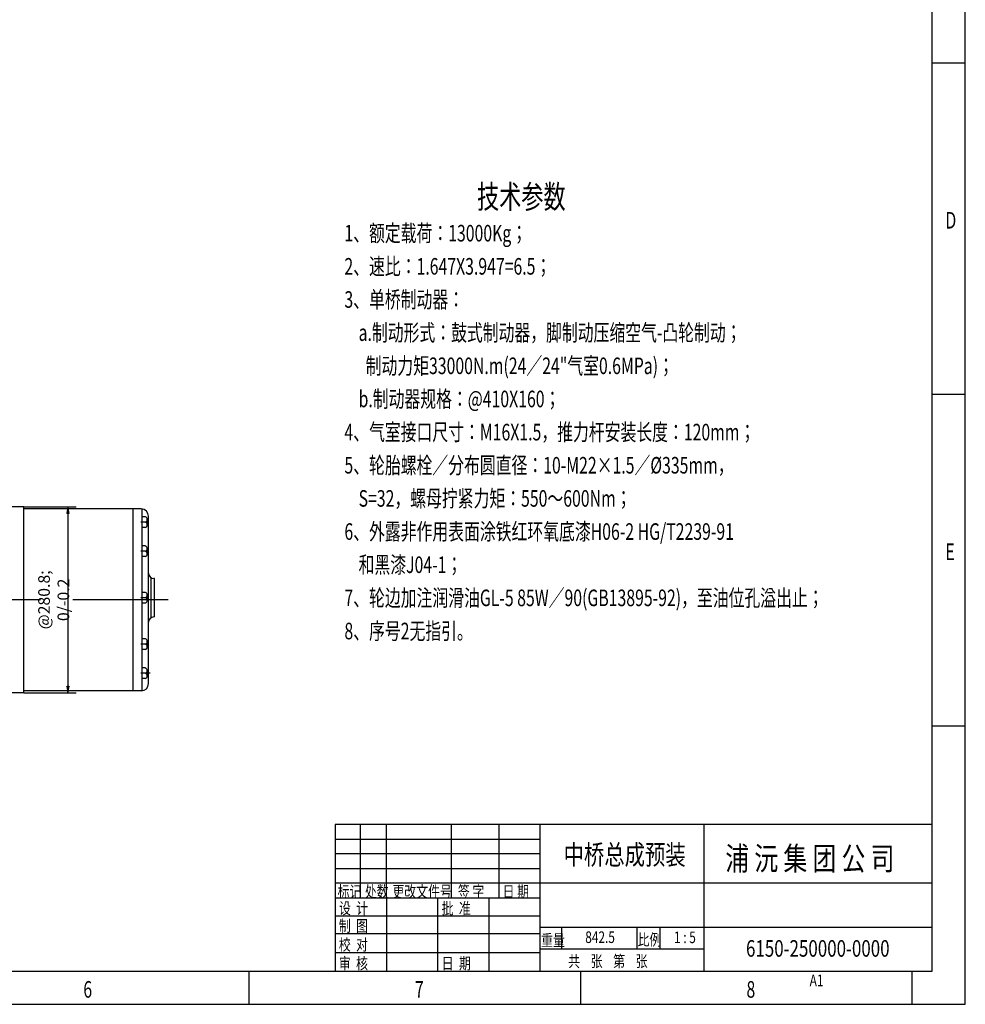
# Model space of a CAD drawing. Extents: x 0 to 4205, y 0 to 2970.
# Drawn here: x 2779 to 4205, y 0 to 1485 of the extents above; entities that cross this region are included whole.
import ezdxf
from ezdxf.enums import TextEntityAlignment as Align

# ---------------------------------------------------------------- set-up
doc = ezdxf.new("R2010")
doc.units = 0
doc.header["$LTSCALE"] = 5
doc.linetypes.add('CENTER', pattern=[50.8, 31.75, -6.35, 6.35, -6.35])
doc.layers.get('0').update_dxf_attribs({"linetype": 'CONTINUOUS'})
doc.layers.get('DEFPOINTS').update_dxf_attribs({"linetype": 'CONTINUOUS'})
for name, color, linetype in [('1', 2, 'CONTINUOUS'), ('DIML', 4, 'CONTINUOUS'), ('LAYER1', 6, 'CENTER')]:
    doc.layers.add(name, color=color, linetype=linetype)
doc.styles.add('HZ', font='txt.shx', dxfattribs={"width": 0.7, "bigfont": 'hztxt.shx'})
doc.dimstyles.new('DSTYLE3', dxfattribs={"dimscale": 5, "dimtxt": 3.5, "dimasz": 1.6, "dimexe": 2.5, "dimexo": 0, "dimgap": 1, "dimtad": 1, "dimdec": 0, "dimrnd": 1, "dimdsep": 46, "dimlunit": 6, "dimtxsty": 'HZ', "dimblk": 'JAZ', "dimblk1": 'JNO', "dimblk2": 'JAZ', "dimcen": 2, "dimadec": 0, "dimazin": 0, "dimtfac": 1, "dimtmove": 0, "dimatfit": 2, "dimldrblk": 'JAZ', "dimfxl": 0, "dimtolj": 1, "dimtzin": 0, "dimarcsym": 0})

# ---------------------------------------------------------------- blocks, each defined once
blk = doc.blocks.new('TKBTA1')
at = {"color": 2, "linetype": 'Continuous'}
for p, q in [((651, 54.19), (651, 10)), ((712.67, 54.19), (712.67, 10)), ((762.22, 10), (762.22, 54.19)), ((651, 32.1), (712.67, 32.1))]:
    blk.add_line(p, q, dxfattribs=at)
at = {"color": 4, "linetype": 'Continuous'}
for p, q in [((658.49, 54.19), (658.49, 32.1)), ((666.42, 32.1), (666.42, 54.19)), ((685.94, 54.19), (685.94, 32.1)), ((700.33, 54.19), (700.33, 32.1)), ((651, 49.78), (712.67, 49.78)), ((712.67, 45.36), (651, 45.36)), ((651, 40.94), (712.67, 40.94)), ((712.67, 36.52), (651, 36.52)), ((666.42, 32.1), (666.42, 10)), ((681.83, 32.1), (681.83, 10)), ((697.25, 32.1), (697.25, 10)), ((651, 26.7), (712.67, 26.7)), ((651, 21.31), (712.67, 21.31)), ((651, 15.65), (712.67, 15.65))]:
    blk.add_line(p, q, dxfattribs=at)
at = {"layer": '1', "color": 4, "linetype": 'Continuous'}
for p, q in [((841, 0), (841, 594)), ((831, 284), (841, 284)), ((831, 184), (841, 184)), ((831, 84), (841, 84)), ((719.22, 23.31), (719.22, 16.66)), ((741.92, 23.31), (741.92, 16.66)), ((748.92, 23.31), (748.92, 16.66)), ((762.22, 16.66), (712.67, 16.66)), ((625, 0), (625, 10)), ((725, 0), (725, 10)), ((825, 0), (825, 10)), ((0, 0), (841, 0))]:
    blk.add_line(p, q, dxfattribs=at)
at = {"layer": '1', "color": 2, "linetype": 'Continuous'}
for p, q in [((831, 10), (831, 584)), ((712.67, 23.31), (831, 23.31)), ((25, 10), (831, 10))]:
    blk.add_line(p, q, dxfattribs=at)
at = {"layer": 'DIML', "color": 2, "linetype": 'Continuous'}
for p, q in [((831, 54.19), (651, 54.19)), ((712.67, 36.63), (831, 36.63))]:
    blk.add_line(p, q, dxfattribs=at)
at = {"layer": '1', "color": 4, "linetype": 'Continuous', "style": 'HZ', "width": 0.7}
for s, p in [('D', (835, 234)), ('E', (835, 134)), ('6', (575, 2)), ('7', (675, 2)), ('8', (775, 2))]:
    blk.add_text(s, height=5, dxfattribs=at).set_placement(p)
at = {"layer": 'DIML', "color": 2, "linetype": 'Continuous', "style": 'HZ', "width": 0.75}
blk.add_text('浦 沅 集 团 公 司', height=7, dxfattribs=at).set_placement((768.63, 40.48))
at = {"layer": 'DIML', "color": 4, "linetype": 'Continuous', "style": 'HZ', "width": 0.75}
for s, p in [('标记', (651.69, 32.25)), ('处数', (659.91, 32.25)), ('更改文件号', (668.23, 32.25)), ('签 字', (687.96, 32.25)), ('日 期', (701.44, 32.25)), ('设  计', (652.11, 27.21)), ('批  准', (683.08, 27.17)), ('制  图', (652.07, 21.9)), ('重量', (713.07, 17.57)), ('比例', (742.18, 17.76)), ('校  对', (652.07, 16.24)), ('共    张    第    张', (721.23, 11.25)), ('审  核', (652.07, 10.59)), ('日  期', (683.08, 10.59))]:
    blk.add_text(s, height=3.5, dxfattribs=at).set_placement(p)
blk = doc.blocks.new('BTAK')
at = {"layer": '1', "color": 4, "linetype": 'Continuous', "style": 'HZ', "width": 0.75}
for tag, height, p in [('MC', 6, (-92.74, 34.35)), ('CL', 5, (-95.47, 19.45)), ('TZH', 5, (-35.77, 19.2)), ('ZL', 3.5, (-100.15, 9.79)), ('BL', 3.5, (-74.56, 9.75))]:
    blk.add_attdef(tag, text='', height=height, dxfattribs=at).set_placement(p, align=Align.MIDDLE)
at = {"layer": '1', "color": 2, "linetype": 'Continuous', "style": 'HZ', "width": 0.75}
blk.add_attdef('DH', text='', height=5, dxfattribs=at).set_placement((-34.49, 6.21), align=Align.MIDDLE)
at = {"layer": '1', "color": 4, "linetype": 'Continuous', "style": 'HZ', "width": 0.75}
blk.add_attdef('FM', (-36.94, -4.54), '', height=3.5, dxfattribs=at)
blk = doc.blocks.new('JAZ')
at = {"color": 4, "linetype": 'Continuous'}
for p, q in [((0, 0), (-1.3, 0.22)), ((-1.3, 0.22), (-0.99, 0)), ((-1.3, -0.22), (0, 0)), ((-0.99, 0), (-1.3, -0.22)), ((-0.43, 0), (-1.01, 0.1)), ((-1.01, 0.1), (-0.87, 0)), ((-1.01, -0.1), (-0.43, 0)), ((-0.87, 0), (-1.01, -0.1))]:
    blk.add_line(p, q, dxfattribs=at)
at = {"layer": 'DIML', "color": 4, "linetype": 'Continuous'}
blk.add_line((0, 0), (-1.37, 0), dxfattribs=at)
blk = doc.blocks.new('*D71')
at = {"color": 0, "linetype": 'ByBlock'}
for p, q in [((2785.3, 855.5), (2864.2, 855.5)), ((2851.7, 847.5), (2851.7, 582.7)), ((2785.3, 574.7), (2864.2, 574.7))]:
    blk.add_line(p, q, dxfattribs=at)
at = {"layer": 'DEFPOINTS', "color": 0, "linetype": 'ByBlock'}
for p in [(2785.3, 855.5), (2785.3, 574.7), (2851.7, 574.7)]:
    blk.add_point(p, dxfattribs=at)
at = {"color": 0, "linetype": 'ByBlock', "xscale": 8, "yscale": 8, "zscale": 8}
for p, rotation in [((2851.7, 855.5), 90), ((2851.7, 574.7), 270)]:
    blk.add_blockref('JAZ', p, dxfattribs=dict(at, rotation=rotation))
at = {"color": 0, "linetype": 'ByBlock', "insert": (2830.3, 715.1), "char_height": 17.5, "attachment_point": 5, "rotation": 90, "style": 'HZ'}
blk.add_mtext('\\A1;@280.8; 0/-0.2', dxfattribs=at)
blk = doc.blocks.new('JNO')
at = {"color": 4, "linetype": 'Continuous'}
blk.add_circle((0, 0), 0.075, dxfattribs=at)
at = {"layer": 'DIML', "color": 4, "linetype": 'Continuous'}
blk.add_line((0, 0), (-1.05, 0), dxfattribs=at)

msp = doc.modelspace()

# ---------------------------------------------------------------- linework, layer by layer
at = {"layer": '1'}
for p, q in [((2785.3, 750.4), (2702.8, 750.4)), ((2785.3, 469.6), (2785.3, 750.4)), ((2962.3, 747.2), (2785.3, 747.2)), ((2950.3, 472.8), (2950.3, 747.2)), ((2963.3, 747.2), (2963.3, 472.8)), ((2968.6, 735.3), (2963.3, 735.3)), ((2971.3, 723.2), (2971.3, 731.2)), ((2973.3, 483.8), (2973.3, 736.2)), ((2968.6, 719.2), (2963.3, 719.2)), ((2968.6, 691.3), (2963.3, 691.3)), ((2971.3, 679.2), (2971.3, 687.2)), ((2968.6, 675.2), (2963.3, 675.2)), ((2977.3, 583.2), (2977.3, 643.3)), ((2982.3, 642.2), (2981.3, 642.2)), ((2982.3, 584.2), (2982.3, 642.2)), ((2968.6, 621.3), (2963.3, 621.3)), ((2971.3, 609.2), (2971.3, 617.2)), ((2968.6, 605.2), (2963.3, 605.2)), ((2982.3, 584.2), (2981.3, 584.2)), ((2968.6, 551.3), (2963.3, 551.3)), ((2968.6, 535.2), (2963.3, 535.2)), ((2971.3, 539.2), (2971.3, 547.2)), ((2968.6, 507.3), (2963.3, 507.3)), ((2968.6, 491.2), (2963.3, 491.2)), ((2971.3, 495.2), (2971.3, 503.2)), ((2785.3, 469.6), (2702.8, 469.6)), ((2962.3, 472.8), (2785.3, 472.8)), ((2785.3, 469.6), (2785.3, 470.5))]:
    msp.add_line(p, q, dxfattribs=at)
for centre, radius, start, end in [((2962.3, 736.2), 11, 0, 90), ((2967, 731.2), 4.31, 291.4656, 68.5344), ((2967, 723.2), 4.31, 291.4656, 68.5344), ((2967, 687.2), 4.31, 291.4656, 68.5344), ((2967, 679.2), 4.31, 291.4656, 68.5344), ((2981.3, 650.2), 8, 180, 270), ((2967, 617.2), 4.31, 291.4656, 68.5344), ((2967, 609.2), 4.31, 291.4656, 68.5344), ((2981.3, 576.2), 8, 90, 180), ((2967, 547.2), 4.31, 291.4656, 68.5344), ((2967, 539.2), 4.31, 291.4656, 68.5344), ((2967, 503.2), 4.31, 0, 68.5344), ((2967, 503.2), 4.31, 291.4656, 360), ((2967, 495.2), 4.31, 291.4656, 68.5344), ((2962.3, 483.8), 11, 270, 0)]:
    msp.add_arc(centre, radius, start, end, dxfattribs=at)
at = {"layer": 'LAYER1'}
for p, q in [((2973.6, 727.2), (2961.9, 727.2)), ((2973.6, 683.2), (2961.9, 683.2)), ((2810.4, 610), (383.1, 610)), ((3003, 610), (2859.2, 610)), ((2973.6, 613.2), (2961.9, 613.2)), ((2973.6, 543.2), (2961.9, 543.2)), ((2975.6, 499.2), (2961.9, 499.2))]:
    msp.add_line(p, q, dxfattribs=at)

# ---------------------------------------------------------------- block references
at = {"color": 4, "xscale": 5, "yscale": 5, "zscale": 5}
msp.add_blockref('TKBTA1', (0, 0), dxfattribs=at)
msp.add_blockref('BTAK', (4155, 50), dxfattribs=at).add_auto_attribs({'DH': '6150-250000-0000', 'MC': '中桥总成预装', 'ZL': '842.5', 'BL': '1 : 5', 'FM': 'A1'})

# ---------------------------------------------------------------- texts
at = {"layer": 'DIML', "color": 4, "linetype": 'Continuous', "style": 'HZ', "width": 0.7}
for s, height, p in [('技术参数', 35, (3468.7, 1200.5)), ('1、额定载荷：13000Kg；', 25, (3268.7, 1150.5)), ('2、速比：1.647X3.947=6.5；', 25, (3268.7, 1100.5)), ('3、单桥制动器：', 25, (3268.7, 1050.5)), ('    a.制动形式：鼓式制动器，脚制动压缩空气-凸轮制动；', 25, (3268.7, 1000.5)), ('      制动力矩33000N.m(24／24"气室0.6MPa)；', 25, (3268.7, 950.5)), ('    b.制动器规格：@410X160；', 25, (3268.7, 900.5)), ('4、气室接口尺寸：M16X1.5，推力杆安装长度：120mm；', 25, (3268.7, 850.5)), ('5、轮胎螺栓／分布圆直径：10-M22×1.5／%%c335mm，', 25, (3268.7, 800.5)), ('    S=32，螺母拧紧力矩：550～600Nm；', 25, (3268.7, 750.5)), ('6、外露非作用表面涂铁红环氧底漆H06-2 HG/T2239-91', 25, (3268.7, 700.5)), ('    和黑漆J04-1；', 25, (3268.7, 650.5)), ('7、轮边加注润滑油GL-5 85W／90(GB13895-92)，至油位孔溢出止；', 25, (3268.7, 600.5)), ('8、序号2无指引。', 25, (3268.7, 550.5))]:
    msp.add_text(s, height=height, dxfattribs=at).set_placement(p)

# ---------------------------------------------------------------- dimensions: what is measured, and where the dimension line sits
at = {"layer": 'DIML'}
dim = msp.add_linear_dim(base=(2851.7, 469.6), p1=(2785.3, 750.4), p2=(2785.3, 469.6), angle=90, text='@280.8; 0/-0.2', dimstyle='DSTYLE3', dxfattribs=at)
dim.commit()
dim.dimension.update_dxf_attribs({"geometry": '*D71', "text_midpoint": (2830.3, 610), "insert": (0, -105.1)})

doc.saveas('drawing.dxf')
